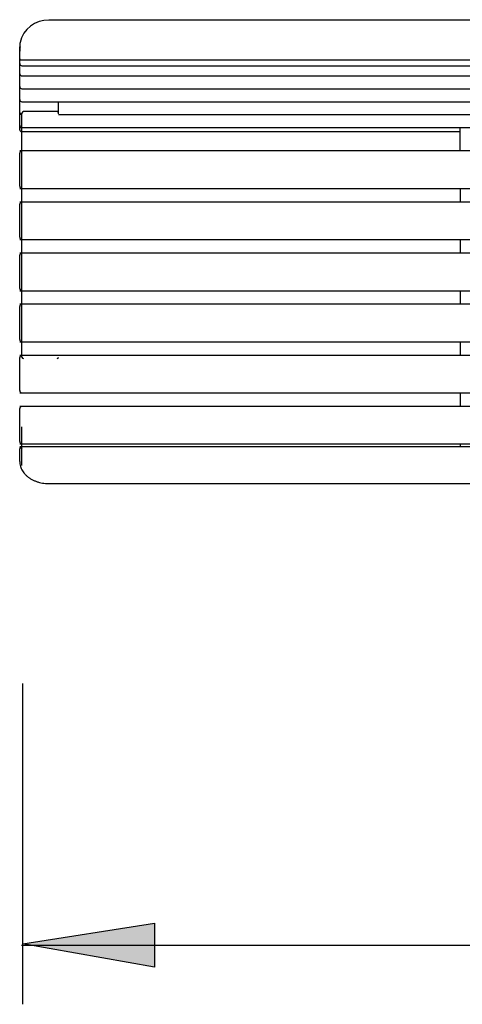
# Model space of a CAD drawing. Units: inches. Extents: x 15.6 to 53.4, y 3.6 to 41.6.
# Drawn here: x 21.7 to 27.8, y 3.6 to 17 of the extents above; entities that cross this region are included whole.
import ezdxf

# ---------------------------------------------------------------- set-up
doc = ezdxf.new("R2010")
doc.units = ezdxf.units.IN
doc.header["$MEASUREMENT"] = 0
doc.layers.add('Ebene 2', color=7, linetype='Continuous')

# ---------------------------------------------------------------- blocks, each defined once
blk = doc.blocks.new('block 22')
at = {"layer": 'Ebene 2', "color": 7, "lineweight": 25, "true_color": 0xffffff}
blk.add_lwpolyline([(21.712, 15.534), (21.712, 15.594)], dxfattribs=at)
blk = doc.blocks.new('block 25')
at = {"layer": 'Ebene 2', "color": 7, "lineweight": 25, "true_color": 0xffffff}
blk.add_lwpolyline([(27.733, 15.504), (21.742, 15.504)], dxfattribs=at)
blk = doc.blocks.new('block 27')
at = {"layer": 'Ebene 2', "color": 7, "lineweight": 25, "true_color": 0xffffff}
blk.add_open_spline([(21.712, 15.534), (21.712, 15.517), (21.725, 15.504), (21.742, 15.504)], degree=3, dxfattribs=at)
blk = doc.blocks.new('block 162')
at = {"layer": 'Ebene 2', "color": 7, "lineweight": 25, "true_color": 0xffffff}
blk.add_open_spline([(21.717, 16.725), (21.713, 16.706), (21.712, 16.687), (21.712, 16.668)], degree=3, dxfattribs=at)
blk = doc.blocks.new('block 164')
at = {"layer": 'Ebene 2', "color": 7, "lineweight": 25, "true_color": 0xffffff}
blk.add_lwpolyline([(21.712, 11.073), (21.712, 11.171)], dxfattribs=at)
blk = doc.blocks.new('block 165')
at = {"layer": 'Ebene 2', "color": 7, "lineweight": 25, "true_color": 0xffffff}
blk.add_lwpolyline([(21.712, 10.999), (21.712, 11.073)], dxfattribs=at)
blk = doc.blocks.new('block 166')
at = {"layer": 'Ebene 2', "color": 7, "lineweight": 25, "true_color": 0xffffff}
blk.add_lwpolyline([(21.742, 16.488), (39.714, 16.488)], dxfattribs=at)
blk = doc.blocks.new('block 169')
at = {"layer": 'Ebene 2', "color": 7, "lineweight": 25, "true_color": 0xffffff}
blk.add_lwpolyline([(21.712, 16.606), (21.712, 16.668)], dxfattribs=at)
blk = doc.blocks.new('block 170')
at = {"layer": 'Ebene 2', "color": 7, "lineweight": 25, "true_color": 0xffffff}
blk.add_open_spline([(21.717, 16.665), (21.713, 16.645), (21.712, 16.626), (21.712, 16.606)], degree=3, dxfattribs=at)
blk = doc.blocks.new('block 202')
at = {"layer": 'Ebene 2', "color": 7, "lineweight": 25, "true_color": 0xffffff}
blk.add_open_spline([(21.719, 11.193), (21.727, 11.185), (21.734, 11.177), (21.742, 11.169)], degree=3, dxfattribs=at)
blk = doc.blocks.new('block 203')
at = {"layer": 'Ebene 2', "color": 7, "lineweight": 25, "true_color": 0xffffff}
blk.add_open_spline([(21.739, 11.201), (21.731, 11.201), (21.724, 11.199), (21.719, 11.193)], degree=3, dxfattribs=at)
blk = doc.blocks.new('block 204')
at = {"layer": 'Ebene 2', "color": 7, "lineweight": 25, "true_color": 0xffffff}
blk.add_open_spline([(21.719, 11.193), (21.714, 11.187), (21.712, 11.179), (21.712, 11.171)], degree=3, dxfattribs=at)
blk = doc.blocks.new('block 205')
at = {"layer": 'Ebene 2', "color": 7, "lineweight": 25, "true_color": 0xffffff}
blk.add_lwpolyline([(21.712, 14.762), (21.712, 14.775)], dxfattribs=at)
blk = doc.blocks.new('block 206')
at = {"layer": 'Ebene 2', "color": 7, "lineweight": 25, "true_color": 0xffffff}
blk.add_lwpolyline([(21.712, 14.775), (21.712, 15.214)], dxfattribs=at)
blk = doc.blocks.new('block 207')
at = {"layer": 'Ebene 2', "color": 7, "lineweight": 25, "true_color": 0xffffff}
blk.add_lwpolyline([(21.712, 14.73), (39.714, 14.73)], dxfattribs=at)
blk = doc.blocks.new('block 208')
at = {"layer": 'Ebene 2', "color": 7, "lineweight": 25, "true_color": 0xffffff}
blk.add_open_spline([(21.712, 14.762), (21.712, 14.744), (21.725, 14.73), (21.742, 14.73)], degree=3, dxfattribs=at)
blk = doc.blocks.new('block 209')
at = {"layer": 'Ebene 2', "color": 7, "lineweight": 25, "true_color": 0xffffff}
blk.add_lwpolyline([(21.712, 14.064), (21.712, 14.076)], dxfattribs=at)
blk = doc.blocks.new('block 210')
at = {"layer": 'Ebene 2', "color": 7, "lineweight": 25, "true_color": 0xffffff}
blk.add_lwpolyline([(21.712, 14.076), (21.712, 14.515)], dxfattribs=at)
blk = doc.blocks.new('block 211')
at = {"layer": 'Ebene 2', "color": 7, "lineweight": 25, "true_color": 0xffffff}
blk.add_lwpolyline([(21.712, 14.031), (39.714, 14.031)], dxfattribs=at)
blk = doc.blocks.new('block 212')
at = {"layer": 'Ebene 2', "color": 7, "lineweight": 25, "true_color": 0xffffff}
blk.add_open_spline([(21.712, 14.064), (21.712, 14.046), (21.725, 14.031), (21.742, 14.031)], degree=3, dxfattribs=at)
blk = doc.blocks.new('block 213')
at = {"layer": 'Ebene 2', "color": 7, "lineweight": 25, "true_color": 0xffffff}
blk.add_lwpolyline([(21.712, 13.365), (21.712, 13.377)], dxfattribs=at)
blk = doc.blocks.new('block 214')
at = {"layer": 'Ebene 2', "color": 7, "lineweight": 25, "true_color": 0xffffff}
blk.add_lwpolyline([(21.712, 13.377), (21.712, 13.817)], dxfattribs=at)
blk = doc.blocks.new('block 215')
at = {"layer": 'Ebene 2', "color": 7, "lineweight": 25, "true_color": 0xffffff}
blk.add_lwpolyline([(21.712, 13.333), (39.714, 13.333)], dxfattribs=at)
blk = doc.blocks.new('block 216')
at = {"layer": 'Ebene 2', "color": 7, "lineweight": 25, "true_color": 0xffffff}
blk.add_open_spline([(21.712, 13.365), (21.712, 13.347), (21.725, 13.333), (21.742, 13.333)], degree=3, dxfattribs=at)
blk = doc.blocks.new('block 217')
at = {"layer": 'Ebene 2', "color": 7, "lineweight": 25, "true_color": 0xffffff}
blk.add_lwpolyline([(21.712, 12.667), (21.712, 12.679)], dxfattribs=at)
blk = doc.blocks.new('block 218')
at = {"layer": 'Ebene 2', "color": 7, "lineweight": 25, "true_color": 0xffffff}
blk.add_lwpolyline([(21.712, 12.679), (21.712, 13.118)], dxfattribs=at)
blk = doc.blocks.new('block 219')
at = {"layer": 'Ebene 2', "color": 7, "lineweight": 25, "true_color": 0xffffff}
blk.add_lwpolyline([(21.712, 12.634), (39.714, 12.634)], dxfattribs=at)
blk = doc.blocks.new('block 220')
at = {"layer": 'Ebene 2', "color": 7, "lineweight": 25, "true_color": 0xffffff}
blk.add_open_spline([(21.712, 12.667), (21.712, 12.648), (21.725, 12.634), (21.742, 12.634)], degree=3, dxfattribs=at)
blk = doc.blocks.new('block 221')
at = {"layer": 'Ebene 2', "color": 7, "lineweight": 25, "true_color": 0xffffff}
blk.add_lwpolyline([(21.712, 11.968), (21.712, 11.98)], dxfattribs=at)
blk = doc.blocks.new('block 222')
at = {"layer": 'Ebene 2', "color": 7, "lineweight": 25, "true_color": 0xffffff}
blk.add_lwpolyline([(21.712, 11.98), (21.712, 12.419)], dxfattribs=at)
blk = doc.blocks.new('block 223')
at = {"layer": 'Ebene 2', "color": 7, "lineweight": 25, "true_color": 0xffffff}
blk.add_lwpolyline([(21.712, 11.935), (39.714, 11.935)], dxfattribs=at)
blk = doc.blocks.new('block 224')
at = {"layer": 'Ebene 2', "color": 7, "lineweight": 25, "true_color": 0xffffff}
blk.add_open_spline([(21.712, 11.968), (21.712, 11.95), (21.725, 11.935), (21.742, 11.935)], degree=3, dxfattribs=at)
blk = doc.blocks.new('block 225')
at = {"layer": 'Ebene 2', "color": 7, "lineweight": 25, "true_color": 0xffffff}
blk.add_lwpolyline([(21.712, 11.27), (21.712, 11.282)], dxfattribs=at)
blk = doc.blocks.new('block 226')
at = {"layer": 'Ebene 2', "color": 7, "lineweight": 25, "true_color": 0xffffff}
blk.add_lwpolyline([(21.712, 11.282), (21.712, 11.721)], dxfattribs=at)
blk = doc.blocks.new('block 227')
at = {"layer": 'Ebene 2', "color": 7, "lineweight": 25, "true_color": 0xffffff}
blk.add_lwpolyline([(21.712, 11.238), (39.714, 11.238)], dxfattribs=at)
blk = doc.blocks.new('block 228')
at = {"layer": 'Ebene 2', "color": 7, "lineweight": 25, "true_color": 0xffffff}
blk.add_open_spline([(21.712, 11.27), (21.712, 11.252), (21.725, 11.238), (21.742, 11.238)], degree=3, dxfattribs=at)
blk = doc.blocks.new('block 229')
at = {"layer": 'Ebene 2', "color": 7, "lineweight": 25, "true_color": 0xffffff}
blk.add_lwpolyline([(21.712, 16.503), (21.712, 16.606)], dxfattribs=at)
blk = doc.blocks.new('block 230')
at = {"layer": 'Ebene 2', "color": 7, "lineweight": 25, "true_color": 0xffffff}
blk.add_lwpolyline([(21.712, 16.438), (21.712, 16.503)], dxfattribs=at)
blk = doc.blocks.new('block 231')
at = {"layer": 'Ebene 2', "color": 7, "lineweight": 25, "true_color": 0xffffff}
blk.add_open_spline([(21.712, 16.503), (21.712, 16.502), (21.712, 16.501), (21.712, 16.5), (21.713, 16.499), (21.713, 16.498), (21.714, 16.497), (21.715, 16.496), (21.715, 16.495), (21.717, 16.494), (21.718, 16.494), (21.719, 16.493), (21.72, 16.492), (21.722, 16.492), (21.723, 16.491), (21.725, 16.491), (21.726, 16.49), (21.728, 16.49), (21.73, 16.489), (21.732, 16.489), (21.734, 16.489), (21.736, 16.489), (21.738, 16.488), (21.74, 16.488), (21.742, 16.488)], degree=3, knots=[0, 0, 0, 0, 1, 1, 1, 2, 2, 2, 3, 3, 3, 4, 4, 4, 5, 5, 5, 6, 6, 6, 7, 7, 7, 8, 8, 8, 8], dxfattribs=at)
blk = doc.blocks.new('block 232')
at = {"layer": 'Ebene 2', "color": 7, "lineweight": 25, "true_color": 0xffffff}
blk.add_lwpolyline([(21.712, 15.594), (21.712, 15.704)], dxfattribs=at)
blk = doc.blocks.new('block 233')
at = {"layer": 'Ebene 2', "color": 7, "lineweight": 25, "true_color": 0xffffff}
blk.add_lwpolyline([(21.712, 15.704), (21.712, 15.77)], dxfattribs=at)
blk = doc.blocks.new('block 234')
at = {"layer": 'Ebene 2', "color": 7, "lineweight": 25, "true_color": 0xffffff}
blk.add_lwpolyline([(21.712, 15.77), (21.712, 15.881)], dxfattribs=at)
blk = doc.blocks.new('block 235')
at = {"layer": 'Ebene 2', "color": 7, "lineweight": 25, "true_color": 0xffffff}
blk.add_lwpolyline([(21.712, 15.881), (21.712, 15.946)], dxfattribs=at)
blk = doc.blocks.new('block 236')
at = {"layer": 'Ebene 2', "color": 7, "lineweight": 25, "true_color": 0xffffff}
blk.add_lwpolyline([(21.712, 15.946), (21.712, 16.057)], dxfattribs=at)
blk = doc.blocks.new('block 237')
at = {"layer": 'Ebene 2', "color": 7, "lineweight": 25, "true_color": 0xffffff}
blk.add_lwpolyline([(21.712, 16.057), (21.712, 16.123)], dxfattribs=at)
blk = doc.blocks.new('block 238')
at = {"layer": 'Ebene 2', "color": 7, "lineweight": 25, "true_color": 0xffffff}
blk.add_lwpolyline([(21.712, 16.123), (21.712, 16.234)], dxfattribs=at)
blk = doc.blocks.new('block 239')
at = {"layer": 'Ebene 2', "color": 7, "lineweight": 25, "true_color": 0xffffff}
blk.add_lwpolyline([(21.712, 16.234), (21.712, 16.299)], dxfattribs=at)
blk = doc.blocks.new('block 240')
at = {"layer": 'Ebene 2', "color": 7, "lineweight": 25, "true_color": 0xffffff}
blk.add_lwpolyline([(21.712, 16.299), (21.712, 16.408)], dxfattribs=at)
blk = doc.blocks.new('block 241')
at = {"layer": 'Ebene 2', "color": 7, "lineweight": 25, "true_color": 0xffffff}
blk.add_lwpolyline([(21.712, 16.408), (21.712, 16.438)], dxfattribs=at)
blk = doc.blocks.new('block 242')
at = {"layer": 'Ebene 2', "color": 7, "lineweight": 25, "true_color": 0xffffff}
blk.add_open_spline([(22.112, 17.031), (21.924, 17.038), (21.758, 16.91), (21.717, 16.726)], degree=3, dxfattribs=at)
blk = doc.blocks.new('block 243')
at = {"layer": 'Ebene 2', "color": 7, "lineweight": 25, "true_color": 0xffffff}
blk.add_lwpolyline([(39.343, 17.031), (22.112, 17.031)], dxfattribs=at)
blk = doc.blocks.new('block 245')
at = {"layer": 'Ebene 2', "color": 7, "lineweight": 25, "true_color": 0xffffff}
blk.add_lwpolyline([(39.714, 11.201), (21.712, 11.201)], dxfattribs=at)
blk = doc.blocks.new('block 246')
at = {"layer": 'Ebene 2', "color": 7, "lineweight": 25, "true_color": 0xffffff}
blk.add_lwpolyline([(21.742, 11.201), (21.739, 11.201)], dxfattribs=at)
blk = doc.blocks.new('block 247')
at = {"layer": 'Ebene 2', "color": 7, "lineweight": 25, "true_color": 0xffffff}
blk.add_open_spline([(21.712, 10.999), (21.712, 10.992), (21.712, 10.986), (21.712, 10.981), (21.713, 10.97), (21.715, 10.959), (21.717, 10.948), (21.719, 10.937), (21.723, 10.927), (21.726, 10.917), (21.73, 10.906), (21.735, 10.896), (21.74, 10.886), (21.745, 10.876), (21.751, 10.866), (21.758, 10.857), (21.765, 10.847), (21.772, 10.838), (21.78, 10.829), (21.788, 10.82), (21.797, 10.811), (21.806, 10.803), (21.815, 10.795), (21.825, 10.787), (21.835, 10.78), (21.846, 10.772), (21.857, 10.765), (21.868, 10.758), (21.879, 10.752), (21.891, 10.746), (21.903, 10.74), (21.915, 10.735), (21.928, 10.729), (21.941, 10.725), (21.954, 10.72), (21.967, 10.716), (21.981, 10.713), (21.994, 10.709), (22.008, 10.706), (22.022, 10.704), (22.036, 10.701), (22.05, 10.699), (22.064, 10.698), (22.078, 10.697), (22.092, 10.696), (22.105, 10.696), (22.107, 10.696), (22.11, 10.696), (22.112, 10.696)], degree=3, knots=[0, 0, 0, 0, 1, 1, 1, 2, 2, 2, 3, 3, 3, 4, 4, 4, 5, 5, 5, 6, 6, 6, 7, 7, 7, 8, 8, 8, 9, 9, 9, 10, 10, 10, 11, 11, 11, 12, 12, 12, 13, 13, 13, 14, 14, 14, 15, 15, 15, 16, 16, 16, 16], dxfattribs=at)
blk = doc.blocks.new('block 248')
at = {"layer": 'Ebene 2', "color": 7, "lineweight": 25, "true_color": 0xffffff}
blk.add_lwpolyline([(22.112, 10.696), (39.343, 10.696)], dxfattribs=at)
blk = doc.blocks.new('block 250')
at = {"layer": 'Ebene 2', "color": 7, "lineweight": 25, "true_color": 0xffffff}
blk.add_lwpolyline([(39.714, 11.751), (21.712, 11.751)], dxfattribs=at)
blk = doc.blocks.new('block 251')
at = {"layer": 'Ebene 2', "color": 7, "lineweight": 25, "true_color": 0xffffff}
blk.add_lwpolyline([(39.714, 12.449), (21.712, 12.449)], dxfattribs=at)
blk = doc.blocks.new('block 252')
at = {"layer": 'Ebene 2', "color": 7, "lineweight": 25, "true_color": 0xffffff}
blk.add_lwpolyline([(39.714, 13.148), (21.712, 13.148)], dxfattribs=at)
blk = doc.blocks.new('block 253')
at = {"layer": 'Ebene 2', "color": 7, "lineweight": 25, "true_color": 0xffffff}
blk.add_lwpolyline([(39.714, 13.847), (21.712, 13.847)], dxfattribs=at)
blk = doc.blocks.new('block 254')
at = {"layer": 'Ebene 2', "color": 7, "lineweight": 25, "true_color": 0xffffff}
blk.add_lwpolyline([(39.714, 14.545), (21.712, 14.545)], dxfattribs=at)
blk = doc.blocks.new('block 255')
at = {"layer": 'Ebene 2', "color": 7, "lineweight": 25, "true_color": 0xffffff}
blk.add_lwpolyline([(39.714, 15.244), (21.712, 15.244)], dxfattribs=at)
blk = doc.blocks.new('block 256')
at = {"layer": 'Ebene 2', "color": 7, "lineweight": 25, "true_color": 0xffffff}
blk.add_lwpolyline([(21.712, 15.564), (39.714, 15.564)], dxfattribs=at)
blk = doc.blocks.new('block 257')
at = {"layer": 'Ebene 2', "color": 7, "lineweight": 25, "true_color": 0xffffff}
blk.add_lwpolyline([(22.243, 15.74), (32.366, 15.74)], dxfattribs=at)
blk = doc.blocks.new('block 258')
at = {"layer": 'Ebene 2', "color": 7, "lineweight": 25, "true_color": 0xffffff}
blk.add_lwpolyline([(21.742, 15.916), (39.714, 15.916)], dxfattribs=at)
blk = doc.blocks.new('block 259')
at = {"layer": 'Ebene 2', "color": 7, "lineweight": 25, "true_color": 0xffffff}
blk.add_lwpolyline([(21.742, 16.093), (39.714, 16.093)], dxfattribs=at)
blk = doc.blocks.new('block 260')
at = {"layer": 'Ebene 2', "color": 7, "lineweight": 25, "true_color": 0xffffff}
blk.add_lwpolyline([(21.742, 16.269), (39.714, 16.269)], dxfattribs=at)
blk = doc.blocks.new('block 261')
at = {"layer": 'Ebene 2', "color": 7, "lineweight": 25, "true_color": 0xffffff}
blk.add_lwpolyline([(21.742, 16.408), (39.714, 16.408)], dxfattribs=at)
blk = doc.blocks.new('block 275')
at = {"layer": 'Ebene 2', "color": 7, "lineweight": 25, "true_color": 0xffffff}
blk.add_open_spline([(21.742, 15.244), (21.725, 15.244), (21.712, 15.23), (21.712, 15.214)], degree=3, dxfattribs=at)
blk = doc.blocks.new('block 276')
at = {"layer": 'Ebene 2', "color": 7, "lineweight": 25, "true_color": 0xffffff}
blk.add_open_spline([(21.742, 14.545), (21.725, 14.545), (21.712, 14.532), (21.712, 14.515)], degree=3, dxfattribs=at)
blk = doc.blocks.new('block 277')
at = {"layer": 'Ebene 2', "color": 7, "lineweight": 25, "true_color": 0xffffff}
blk.add_open_spline([(21.742, 13.847), (21.725, 13.847), (21.712, 13.833), (21.712, 13.817)], degree=3, dxfattribs=at)
blk = doc.blocks.new('block 278')
at = {"layer": 'Ebene 2', "color": 7, "lineweight": 25, "true_color": 0xffffff}
blk.add_open_spline([(21.742, 13.148), (21.725, 13.148), (21.712, 13.134), (21.712, 13.118)], degree=3, dxfattribs=at)
blk = doc.blocks.new('block 279')
at = {"layer": 'Ebene 2', "color": 7, "lineweight": 25, "true_color": 0xffffff}
blk.add_open_spline([(21.742, 12.449), (21.725, 12.449), (21.712, 12.436), (21.712, 12.419)], degree=3, dxfattribs=at)
blk = doc.blocks.new('block 280')
at = {"layer": 'Ebene 2', "color": 7, "lineweight": 25, "true_color": 0xffffff}
blk.add_open_spline([(21.742, 11.751), (21.725, 11.751), (21.712, 11.737), (21.712, 11.721)], degree=3, dxfattribs=at)
blk = doc.blocks.new('block 281')
at = {"layer": 'Ebene 2', "color": 7, "lineweight": 25, "true_color": 0xffffff}
blk.add_open_spline([(21.712, 16.438), (21.712, 16.421), (21.725, 16.408), (21.742, 16.408)], degree=3, dxfattribs=at)
blk = doc.blocks.new('block 282')
at = {"layer": 'Ebene 2', "color": 7, "lineweight": 25, "true_color": 0xffffff}
blk.add_open_spline([(21.712, 15.594), (21.712, 15.577), (21.725, 15.564), (21.742, 15.564)], degree=3, dxfattribs=at)
blk = doc.blocks.new('block 283')
at = {"layer": 'Ebene 2', "color": 7, "lineweight": 25, "true_color": 0xffffff}
blk.add_open_spline([(21.712, 15.77), (21.712, 15.753), (21.725, 15.74), (21.742, 15.74)], degree=3, dxfattribs=at)
blk = doc.blocks.new('block 284')
at = {"layer": 'Ebene 2', "color": 7, "lineweight": 25, "true_color": 0xffffff}
blk.add_open_spline([(21.712, 15.946), (21.712, 15.93), (21.725, 15.916), (21.742, 15.916)], degree=3, dxfattribs=at)
blk = doc.blocks.new('block 285')
at = {"layer": 'Ebene 2', "color": 7, "lineweight": 25, "true_color": 0xffffff}
blk.add_open_spline([(21.712, 16.123), (21.712, 16.106), (21.725, 16.093), (21.742, 16.093)], degree=3, dxfattribs=at)
blk = doc.blocks.new('block 286')
at = {"layer": 'Ebene 2', "color": 7, "lineweight": 25, "true_color": 0xffffff}
blk.add_open_spline([(21.712, 16.299), (21.712, 16.283), (21.725, 16.269), (21.742, 16.269)], degree=3, dxfattribs=at)
blk = doc.blocks.new('block 443')
at = {"layer": 'Ebene 2', "color": 7, "lineweight": 25, "true_color": 0xffffff}
blk.add_lwpolyline([(27.733, 15.516), (27.733, 15.564)], dxfattribs=at)
blk = doc.blocks.new('block 444')
at = {"layer": 'Ebene 2', "color": 7, "lineweight": 25, "true_color": 0xffffff}
blk.add_lwpolyline([(27.733, 15.244), (27.733, 15.516)], dxfattribs=at)
blk = doc.blocks.new('block 446')
at = {"layer": 'Ebene 2', "color": 7, "lineweight": 25, "true_color": 0xffffff}
blk.add_lwpolyline([(27.733, 14.73), (27.733, 14.545)], dxfattribs=at)
blk = doc.blocks.new('block 448')
at = {"layer": 'Ebene 2', "color": 7, "lineweight": 25, "true_color": 0xffffff}
blk.add_lwpolyline([(27.733, 14.031), (27.733, 13.847)], dxfattribs=at)
blk = doc.blocks.new('block 450')
at = {"layer": 'Ebene 2', "color": 7, "lineweight": 25, "true_color": 0xffffff}
blk.add_lwpolyline([(27.733, 13.333), (27.733, 13.148)], dxfattribs=at)
blk = doc.blocks.new('block 452')
at = {"layer": 'Ebene 2', "color": 7, "lineweight": 25, "true_color": 0xffffff}
blk.add_lwpolyline([(27.733, 12.634), (27.733, 12.449)], dxfattribs=at)
blk = doc.blocks.new('block 454')
at = {"layer": 'Ebene 2', "color": 7, "lineweight": 25, "true_color": 0xffffff}
blk.add_lwpolyline([(27.733, 11.935), (27.733, 11.751)], dxfattribs=at)
blk = doc.blocks.new('block 456')
at = {"layer": 'Ebene 2', "color": 7, "lineweight": 25, "true_color": 0xffffff}
blk.add_lwpolyline([(27.733, 11.238), (27.733, 11.205)], dxfattribs=at)
blk = doc.blocks.new('block 458')
at = {"layer": 'Ebene 2', "color": 7, "lineweight": 25, "true_color": 0xffffff}
blk.add_lwpolyline([(27.733, 11.201), (27.733, 11.205)], dxfattribs=at)
blk = doc.blocks.new('block 493')
at = {"layer": 'Ebene 2', "color": 7, "lineweight": 25, "true_color": 0xffffff}
blk.add_lwpolyline([(21.742, 12.435), (21.742, 15.761)], dxfattribs=at)
blk = doc.blocks.new('block 494')
at = {"layer": 'Ebene 2', "color": 7, "lineweight": 25, "true_color": 0xffffff}
blk.add_lwpolyline([(21.742, 12.426), (21.742, 12.435)], dxfattribs=at)
blk = doc.blocks.new('block 495')
at = {"layer": 'Ebene 2', "color": 7, "lineweight": 25, "true_color": 0xffffff}
blk.add_open_spline([(22.222, 12.406), (22.234, 12.406), (22.243, 12.415), (22.243, 12.426)], degree=3, dxfattribs=at)
blk = doc.blocks.new('block 496')
at = {"layer": 'Ebene 2', "color": 7, "lineweight": 25, "true_color": 0xffffff}
blk.add_open_spline([(21.742, 12.426), (21.742, 12.415), (21.751, 12.406), (21.762, 12.406)], degree=3, dxfattribs=at)
blk = doc.blocks.new('block 497')
at = {"layer": 'Ebene 2', "color": 7, "lineweight": 25, "true_color": 0xffffff}
blk.add_lwpolyline([(22.243, 15.753), (22.243, 15.761)], dxfattribs=at)
blk = doc.blocks.new('block 498')
at = {"layer": 'Ebene 2', "color": 7, "lineweight": 25, "true_color": 0xffffff}
blk.add_lwpolyline([(22.222, 15.781), (22.222, 15.781)], dxfattribs=at)
blk = doc.blocks.new('block 499')
at = {"layer": 'Ebene 2', "color": 7, "lineweight": 25, "true_color": 0xffffff}
blk.add_lwpolyline([(21.762, 15.781), (21.762, 15.781)], dxfattribs=at)
blk = doc.blocks.new('block 500')
at = {"layer": 'Ebene 2', "color": 7, "lineweight": 25, "true_color": 0xffffff}
blk.add_open_spline([(21.762, 15.781), (21.751, 15.781), (21.742, 15.772), (21.742, 15.761)], degree=3, dxfattribs=at)
blk = doc.blocks.new('block 501')
at = {"layer": 'Ebene 2', "color": 7, "lineweight": 25, "true_color": 0xffffff}
blk.add_open_spline([(22.243, 15.761), (22.243, 15.772), (22.234, 15.781), (22.223, 15.781)], degree=3, dxfattribs=at)
blk = doc.blocks.new('block 502')
at = {"layer": 'Ebene 2', "color": 7, "lineweight": 25, "true_color": 0xffffff}
blk.add_lwpolyline([(22.222, 15.781), (21.762, 15.781)], dxfattribs=at)
blk = doc.blocks.new('block 520')
at = {"layer": 'Ebene 2', "color": 7, "lineweight": 25, "true_color": 0xffffff}
blk.add_lwpolyline([(21.742, 10.943), (21.742, 11.472)], dxfattribs=at)
blk = doc.blocks.new('block 521')
at = {"layer": 'Ebene 2', "color": 7, "lineweight": 25, "true_color": 0xffffff}
blk.add_lwpolyline([(22.243, 15.765), (22.243, 15.916)], dxfattribs=at)
blk = doc.blocks.new('block 528')
at = {"layer": 'Ebene 2', "color": 7, "lineweight": 25, "true_color": 0xffffff}
blk.add_lwpolyline([(21.735, 4.385), (39.714, 4.385)], dxfattribs=at)
blk = doc.blocks.new('block 530')
at = {"layer": 'Ebene 2', "color": 7, "lineweight": 25, "true_color": 0xffffff}
blk.add_lwpolyline([(21.755, 3.578), (21.755, 7.963)], dxfattribs=at)

msp = doc.modelspace()

# ---------------------------------------------------------------- hatches: boundary and pattern name
at = {"layer": 'Ebene 2', "true_color": 0xffffff}
h = msp.add_hatch(color=7, dxfattribs=at)
h.dxf.hatch_style = 2
h.paths.add_polyline_path([(21.755, 4.403), (23.554, 4.685), (23.554, 4.085)])

# ---------------------------------------------------------------- linework, layer by layer
at = {"layer": 'Ebene 2', "color": 7, "lineweight": 25, "true_color": 0xffffff}
msp.add_lwpolyline([(21.755, 4.403), (23.554, 4.685), (23.554, 4.085), (21.755, 4.403)], dxfattribs=at)

# ---------------------------------------------------------------- block references
at = {"layer": 'Ebene 2'}
for name in ['block 242', 'block 243', 'block 162', 'block 169', 'block 170', 'block 229', 'block 230', 'block 231', 'block 241', 'block 281', 'block 166', 'block 240', 'block 239', 'block 286', 'block 261', 'block 238', 'block 260', 'block 237', 'block 285', 'block 236', 'block 259', 'block 235', 'block 284', 'block 258', 'block 521', 'block 234', 'block 233', 'block 283', 'block 500', 'block 493', 'block 499', 'block 502', 'block 498', 'block 501', 'block 497', 'block 232', 'block 257', 'block 22', 'block 282', 'block 256', 'block 27', 'block 25', 'block 443', 'block 444', 'block 255', 'block 275', 'block 206', 'block 205', 'block 208', 'block 207', 'block 446', 'block 254', 'block 276', 'block 210', 'block 209', 'block 212', 'block 211', 'block 448', 'block 253', 'block 277', 'block 214', 'block 213', 'block 216', 'block 215', 'block 450', 'block 252', 'block 278', 'block 218', 'block 217', 'block 220', 'block 219', 'block 452', 'block 251', 'block 279', 'block 222', 'block 494', 'block 496', 'block 495', 'block 221', 'block 224', 'block 223', 'block 454', 'block 250', 'block 280', 'block 226', 'block 520', 'block 225', 'block 228', 'block 227', 'block 245', 'block 204', 'block 203', 'block 202', 'block 246', 'block 456', 'block 458', 'block 164', 'block 165', 'block 247', 'block 248', 'block 530', 'block 528']:
    msp.add_blockref(name, (0, 0), dxfattribs=at)

doc.saveas('drawing.dxf')
